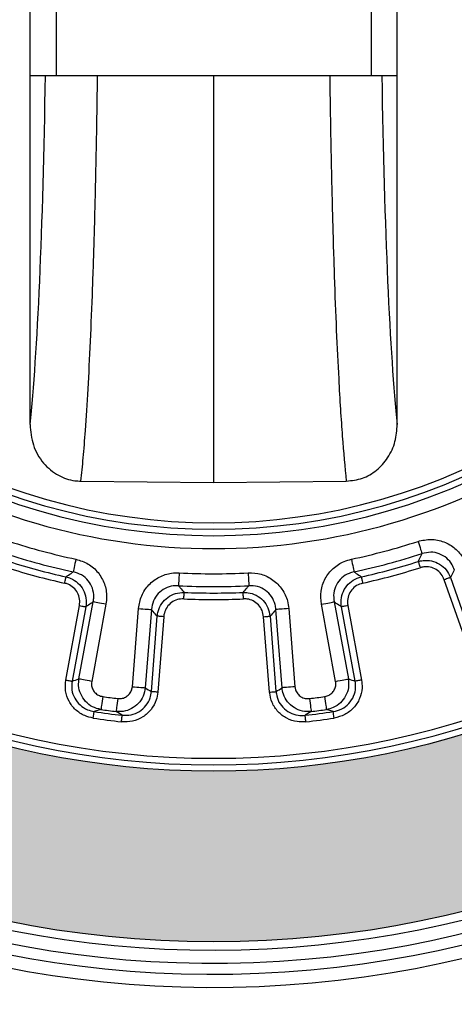
# Model space of a CAD drawing. Units: millimetres. Extents: x 681 to 3281, y -2994 to 1904.
# Drawn here: x 1416 to 1449, y -537 to -462 of the extents above; entities that cross this region are included whole.
import ezdxf

# ---------------------------------------------------------------- set-up
doc = ezdxf.new("R2010")
doc.units = ezdxf.units.MM
doc.layers.get('0').update_dxf_attribs({"lineweight": 15})
doc.layers.add('PDF_Solid Fills', color=7, linetype='Continuous')

msp = doc.modelspace()

# ---------------------------------------------------------------- hatches: boundary and pattern name
at = {"layer": 'PDF_Solid Fills', "true_color": 0x6b6c6d}
h = msp.add_hatch(color=251, dxfattribs=at)
edge = h.paths.add_edge_path(flags=0)
edge.add_arc((1431.105, -453.456), 78.5, 0, 360)
edge = h.paths.add_edge_path(flags=0)
edge.add_arc((1431.105, -453.456), 65.5, 0, 360)

# ---------------------------------------------------------------- linework, layer by layer
at = {"color": 7, "linetype": 'Continuous', "lineweight": 25}
for p, q in [((1417.105, -492.547), (1417.105, -414.365)), ((1445.105, -492.547), (1445.105, -414.365)), ((1419.105, -440.956), (1419.105, -465.956)), ((1443.105, -440.956), (1443.105, -465.956)), ((1417.113, -465.956), (1419.105, -465.956)), ((1419.105, -465.956), (1443.105, -465.956)), ((1431.105, -465.956), (1431.105, -496.956)), ((1443.105, -465.956), (1445.096, -465.956)), ((1420.99, -496.859), (1431.105, -496.956)), ((1431.105, -496.956), (1441.219, -496.859)), ((1450.613, -509.802), (1448.689, -504.37)), ((1449.153, -504.205), (1451.077, -509.638)), ((1420.836, -511.93), (1421.925, -506.055)), ((1440.284, -506.055), (1441.373, -511.93)), ((1419.826, -512.008), (1420.876, -506.341)), ((1421.36, -506.431), (1420.31, -512.097)), ((1422.893, -506.235), (1421.804, -512.109)), ((1424.907, -512.518), (1425.376, -506.562)), ((1426.358, -506.639), (1425.889, -512.595)), ((1436.32, -512.595), (1435.851, -506.639)), ((1436.833, -506.562), (1437.302, -512.518)), ((1440.405, -512.109), (1439.316, -506.235)), ((1441.899, -512.097), (1440.849, -506.431)), ((1441.333, -506.341), (1442.383, -512.008)), ((1426.354, -512.893), (1426.806, -507.147)), ((1427.297, -507.186), (1426.845, -512.932)), ((1435.365, -512.932), (1434.912, -507.186)), ((1435.403, -507.147), (1435.855, -512.893)), ((1422.51, -514.256), (1421.993, -514.414)), ((1424.128, -514.695), (1423.67, -514.409)), ((1438.54, -514.409), (1438.081, -514.695)), ((1440.216, -514.414), (1439.699, -514.256)), ((1429.569, -531.941), (1429.569, -531.941)), ((1432.64, -531.941), (1432.64, -531.941))]:
    msp.add_line(p, q, dxfattribs=at)
at = {"color": 7, "linetype": 'Continuous', "lineweight": 25, "flags": 128}
for points in [[(1446.685, -501.445), (1446.739, -501.611), (1446.791, -501.771), (1446.84, -501.921), (1446.884, -502.057), (1446.922, -502.174), (1446.953, -502.269), (1446.976, -502.339), (1446.99, -502.382)], [(1420.603, -502.807), (1420.567, -502.976), (1420.532, -503.141), (1420.499, -503.296), (1420.469, -503.435), (1420.444, -503.556), (1420.423, -503.654), (1420.408, -503.726), (1420.398, -503.77)], [(1441.606, -502.807), (1441.642, -502.976), (1441.677, -503.141), (1441.71, -503.296), (1441.74, -503.435), (1441.765, -503.556), (1441.786, -503.654), (1441.801, -503.726), (1441.811, -503.77)], [(1446.705, -502.984), (1446.712, -503.006), (1446.723, -503.041), (1446.738, -503.089), (1446.756, -503.147), (1446.778, -503.215), (1446.801, -503.291), (1446.827, -503.371), (1446.853, -503.454)], [(1428.475, -503.843), (1428.466, -504.016), (1428.457, -504.184), (1428.449, -504.342), (1428.442, -504.485), (1428.435, -504.608), (1428.43, -504.708), (1428.426, -504.781), (1428.424, -504.826)], [(1433.734, -503.843), (1433.743, -504.016), (1433.752, -504.184), (1433.76, -504.342), (1433.767, -504.485), (1433.774, -504.608), (1433.779, -504.708), (1433.783, -504.781), (1433.785, -504.826)], [(1419.744, -504.63), (1419.763, -504.545), (1419.781, -504.463), (1419.798, -504.385), (1419.814, -504.316), (1419.827, -504.256), (1419.838, -504.207), (1419.846, -504.171), (1419.851, -504.149)], [(1442.359, -504.149), (1442.363, -504.171), (1442.371, -504.207), (1442.382, -504.256), (1442.396, -504.316), (1442.411, -504.385), (1442.428, -504.463), (1442.446, -504.545), (1442.465, -504.63)], [(1449.153, -504.205), (1449.132, -504.213), (1449.097, -504.225), (1449.05, -504.242), (1448.992, -504.262), (1448.925, -504.286), (1448.85, -504.313), (1448.771, -504.341), (1448.689, -504.37)], [(1428.833, -505.826), (1428.837, -505.739), (1428.841, -505.655), (1428.844, -505.576), (1428.847, -505.505), (1428.85, -505.444), (1428.852, -505.394), (1428.854, -505.357), (1428.855, -505.334)], [(1433.376, -505.826), (1433.372, -505.739), (1433.368, -505.655), (1433.365, -505.576), (1433.362, -505.505), (1433.359, -505.444), (1433.357, -505.394), (1433.355, -505.357), (1433.354, -505.334)], [(1422.893, -506.235), (1422.723, -506.203), (1422.557, -506.172), (1422.402, -506.144), (1422.261, -506.118), (1422.14, -506.095), (1422.042, -506.077), (1421.969, -506.063), (1421.925, -506.055)], [(1439.316, -506.235), (1439.487, -506.203), (1439.652, -506.172), (1439.807, -506.144), (1439.948, -506.118), (1440.069, -506.095), (1440.167, -506.077), (1440.24, -506.063), (1440.284, -506.055)], [(1420.876, -506.341), (1420.962, -506.357), (1421.044, -506.372), (1421.122, -506.386), (1421.192, -506.399), (1421.253, -506.411), (1421.302, -506.42), (1421.338, -506.426), (1421.36, -506.431)], [(1425.376, -506.562), (1425.549, -506.575), (1425.717, -506.588), (1425.874, -506.601), (1426.017, -506.612), (1426.14, -506.622), (1426.239, -506.629), (1426.313, -506.635), (1426.358, -506.639)], [(1436.833, -506.562), (1436.66, -506.575), (1436.492, -506.588), (1436.335, -506.601), (1436.192, -506.612), (1436.07, -506.622), (1435.97, -506.629), (1435.896, -506.635), (1435.851, -506.639)], [(1441.333, -506.341), (1441.248, -506.357), (1441.165, -506.372), (1441.087, -506.386), (1441.017, -506.399), (1440.956, -506.411), (1440.907, -506.42), (1440.871, -506.426), (1440.849, -506.431)], [(1427.297, -507.186), (1427.21, -507.179), (1427.126, -507.173), (1427.048, -507.167), (1426.976, -507.161), (1426.915, -507.156), (1426.865, -507.152), (1426.828, -507.149), (1426.806, -507.147)], [(1434.912, -507.186), (1434.999, -507.179), (1435.083, -507.173), (1435.162, -507.167), (1435.233, -507.161), (1435.294, -507.156), (1435.344, -507.152), (1435.381, -507.149), (1435.403, -507.147)], [(1419.826, -512.008), (1419.911, -512.023), (1419.994, -512.039), (1420.072, -512.053), (1420.142, -512.066), (1420.203, -512.077), (1420.252, -512.086), (1420.288, -512.093), (1420.31, -512.097)], [(1421.804, -512.109), (1421.634, -512.078), (1421.468, -512.047), (1421.313, -512.018), (1421.172, -511.992), (1421.051, -511.97), (1420.953, -511.952), (1420.881, -511.938), (1420.836, -511.93)], [(1440.405, -512.109), (1440.575, -512.078), (1440.741, -512.047), (1440.896, -512.018), (1441.037, -511.992), (1441.158, -511.97), (1441.256, -511.952), (1441.329, -511.938), (1441.373, -511.93)], [(1442.383, -512.008), (1442.298, -512.023), (1442.215, -512.039), (1442.137, -512.053), (1442.067, -512.066), (1442.007, -512.077), (1441.957, -512.086), (1441.921, -512.093), (1441.899, -512.097)], [(1424.907, -512.518), (1425.08, -512.532), (1425.248, -512.545), (1425.406, -512.557), (1425.548, -512.568), (1425.671, -512.578), (1425.77, -512.586), (1425.844, -512.592), (1425.889, -512.595)], [(1426.845, -512.932), (1426.758, -512.925), (1426.674, -512.918), (1426.595, -512.912), (1426.524, -512.906), (1426.463, -512.902), (1426.413, -512.898), (1426.376, -512.895), (1426.354, -512.893)], [(1435.365, -512.932), (1435.451, -512.925), (1435.535, -512.918), (1435.614, -512.912), (1435.685, -512.906), (1435.746, -512.902), (1435.796, -512.898), (1435.833, -512.895), (1435.855, -512.893)], [(1437.302, -512.518), (1437.129, -512.532), (1436.961, -512.545), (1436.804, -512.557), (1436.661, -512.568), (1436.538, -512.578), (1436.439, -512.586), (1436.365, -512.592), (1436.32, -512.595)], [(1422.65, -513.27), (1422.624, -513.453), (1422.599, -513.629), (1422.576, -513.793), (1422.555, -513.939), (1422.538, -514.062), (1422.524, -514.158), (1422.515, -514.224), (1422.51, -514.256)], [(1423.79, -513.42), (1423.768, -513.603), (1423.746, -513.78), (1423.726, -513.944), (1423.708, -514.091), (1423.693, -514.214), (1423.682, -514.31), (1423.674, -514.376), (1423.67, -514.409)], [(1438.419, -513.42), (1438.441, -513.603), (1438.463, -513.78), (1438.483, -513.944), (1438.501, -514.091), (1438.516, -514.214), (1438.528, -514.31), (1438.536, -514.376), (1438.54, -514.409)], [(1439.559, -513.27), (1439.585, -513.453), (1439.61, -513.629), (1439.633, -513.793), (1439.654, -513.939), (1439.671, -514.062), (1439.685, -514.158), (1439.694, -514.224), (1439.699, -514.256)], [(1421.92, -514.906), (1421.933, -514.815), (1421.947, -514.727), (1421.959, -514.645), (1421.97, -514.572), (1421.979, -514.511), (1421.986, -514.463), (1421.991, -514.43), (1421.993, -514.414)], [(1440.289, -514.906), (1440.276, -514.815), (1440.263, -514.727), (1440.25, -514.645), (1440.239, -514.572), (1440.23, -514.511), (1440.223, -514.463), (1440.218, -514.43), (1440.216, -514.414)], [(1424.072, -515.19), (1424.082, -515.098), (1424.092, -515.01), (1424.102, -514.927), (1424.11, -514.854), (1424.117, -514.792), (1424.123, -514.744), (1424.126, -514.711), (1424.128, -514.695)], [(1438.137, -515.19), (1438.127, -515.098), (1438.117, -515.01), (1438.107, -514.927), (1438.099, -514.854), (1438.092, -514.792), (1438.087, -514.744), (1438.083, -514.711), (1438.081, -514.695)]]:
    msp.add_lwpolyline(points, dxfattribs=at)
at = {"color": 7, "linetype": 'Continuous', "lineweight": 25}
for radius in [137, 136.924, 131.927, 116.963, 115.5, 115.184, 114.185, 78.5, 65.5]:
    msp.add_circle((1431.105, -453.456), radius, dxfattribs=at)
for radius, start, end in [(81.966, 187.6883, 172.3117), (80.966, 187.6883, 172.3117), (80.126, 187.16972, 172.83028), (79.126, 185.89474, 174.10526), (47.56, 237.27234, 302.72766), (47.073, 237.91021, 302.08979), (46.58, 237.91021, 302.08979), (48.544, 237.27234, 302.72766), (65.015, 222.24547, 317.75453), (64.517, 222.24547, 317.75453), (50.456, 252.01277, 257.98723), (50.456, 282.01277, 287.98723), (51.44, 252.01277, 257.98723), (51.44, 282.01277, 287.98723), (51.927, 252.5168, 257.4832), (51.927, 282.5168, 287.4832), (52.42, 252.5168, 257.4832), (50.456, 267.01277, 272.98723), (52.42, 282.5168, 287.4832), (51.44, 267.01277, 272.98723), (51.927, 267.5168, 272.4832), (52.42, 267.5168, 272.4832), (60.409, 261.95456, 263.04544), (60.409, 276.95456, 278.04544), (61.635, 261.49913, 263.50087), (61.405, 261.95456, 263.04544), (61.635, 276.49913, 278.50087), (61.405, 276.95456, 278.04544), (62.133, 261.49913, 263.50087), (62.133, 276.49913, 278.50087)]:
    msp.add_arc((1431.105, -453.456), radius, start, end, dxfattribs=at)
at = {"color": 254, "linetype": 'Continuous', "lineweight": 25, "true_color": 0xcbcccd}
for centre, start_param, end_param in [((1416.121, -453.968), 3.594424, 4.429195), ((1446.088, -453.968), 1.85399, 2.688762)]:
    msp.add_ellipse(centre, major_axis=(0, 42.904), ratio=0.052408, start_param=start_param, end_param=end_param, dxfattribs=at)
at = {"color": 7, "linetype": 'Continuous', "lineweight": 25}
for centre, major_axis, start_param, end_param in [((1389.899, -445.819), (79.143, -14.668), 5.261053, 5.268156), ((1472.31, -445.819), (79.143, 14.668), 4.156622, 4.163725), ((1472.882, -456.744), (80.243, -6.315), 4.156622, 4.163725), ((1389.327, -456.744), (80.243, 6.315), 5.261053, 5.268156)]:
    msp.add_ellipse(centre, major_axis=major_axis, ratio=0.868224, start_param=start_param, end_param=end_param, dxfattribs=at)
at = {"color": 254, "linetype": 'Continuous', "lineweight": 25, "true_color": 0xcbcccd}
for points, knots in [([(1420.99, -496.859), (1421.048, -496.287), (1421.164, -495.143), (1421.346, -492.825), (1421.532, -489.905), (1421.717, -486.276), (1421.88, -482.244), (1422.021, -477.848), (1422.136, -473.142), (1422.215, -469.167), (1422.241, -466.702), (1422.248, -465.956)], [0, 0, 0, 0, 0.0957197, 0.1914394, 0.3169992, 0.4429593, 0.5685184, 0.694047, 0.8199763, 0.9455043, 1, 1, 1, 1]), ([(1439.958, -465.956), (1439.962, -466.335), (1439.984, -468.433), (1440.052, -472.092), (1440.16, -476.851), (1440.296, -481.302), (1440.454, -485.418), (1440.656, -489.594), (1440.908, -493.629), (1441.115, -495.783), (1441.219, -496.859)], [0, 0, 0, 0, 0.027777, 0.153473, 0.27877, 0.404086, 0.5298, 0.655116, 0.827558, 1, 1, 1, 1])]:
    msp.add_open_spline(points, degree=3, knots=knots, dxfattribs=at)
at = {"color": 7, "linetype": 'Continuous', "lineweight": 25}
for points, knots in [([(1417.105, -492.547), (1417.154, -493.077), (1417.252, -494.137), (1418.047, -495.519), (1419.188, -496.465), (1420.241, -496.823), (1420.836, -496.852), (1420.99, -496.859)], [0, 0, 0, 0, 0.246582, 0.493858, 0.721775, 0.927715, 1, 1, 1, 1]), ([(1441.219, -496.859), (1441.635, -496.814), (1442.466, -496.723), (1443.573, -496.065), (1444.443, -495.092), (1445.003, -493.872), (1445.071, -492.981), (1445.105, -492.547)], [0, 0, 0, 0, 0.1936153, 0.3870797, 0.5850424, 0.7977001, 1, 1, 1, 1]), ([(1446.685, -501.445), (1447.014, -501.373), (1447.671, -501.227), (1448.674, -501.438), (1449.536, -501.947), (1450.105, -502.607), (1450.307, -503.089), (1450.383, -503.269)], [0, 0, 0, 0, 0.219758, 0.439672, 0.656198, 0.871446, 1, 1, 1, 1]), ([(1446.705, -502.984), (1446.771, -502.846), (1446.866, -502.645), (1446.96, -502.444), (1446.99, -502.382)], [0, 0, 0, 0, 0.6924794, 1, 1, 1, 1]), ([(1449.454, -503.598), (1449.405, -503.476), (1449.274, -503.151), (1448.898, -502.704), (1448.322, -502.361), (1447.648, -502.226), (1447.21, -502.33), (1446.99, -502.382)], [0, 0, 0, 0, 0.129542, 0.344702, 0.559952, 0.779066, 1, 1, 1, 1]), ([(1420.603, -502.807), (1420.924, -502.908), (1421.566, -503.11), (1422.329, -503.794), (1422.821, -504.666), (1422.983, -505.522), (1422.918, -506.041), (1422.893, -506.235)], [0, 0, 0, 0, 0.219758, 0.439672, 0.656198, 0.871446, 1, 1, 1, 1]), ([(1439.316, -506.235), (1439.287, -505.9), (1439.228, -505.229), (1439.567, -504.262), (1440.184, -503.474), (1440.913, -502.996), (1441.417, -502.858), (1441.606, -502.807)], [0, 0, 0, 0, 0.219759, 0.439673, 0.656204, 0.871451, 1, 1, 1, 1]), ([(1446.705, -502.984), (1446.825, -502.954), (1447.156, -502.872), (1447.729, -502.908), (1448.347, -503.158), (1448.866, -503.6), (1449.057, -504.004), (1449.153, -504.205)], [0, 0, 0, 0, 0.12324, 0.33981, 0.558031, 0.77944, 1, 1, 1, 1]), ([(1419.851, -504.149), (1419.977, -504.062), (1420.16, -503.936), (1420.342, -503.809), (1420.398, -503.77)], [0, 0, 0, 0, 0.69248, 1, 1, 1, 1]), ([(1421.925, -506.055), (1421.943, -505.925), (1421.992, -505.578), (1421.89, -505.002), (1421.563, -504.418), (1421.047, -503.964), (1420.615, -503.835), (1420.398, -503.77)], [0, 0, 0, 0, 0.129542, 0.344702, 0.559952, 0.779066, 1, 1, 1, 1]), ([(1425.376, -506.562), (1425.434, -506.23), (1425.551, -505.568), (1426.129, -504.721), (1426.929, -504.12), (1427.757, -503.847), (1428.28, -503.844), (1428.475, -503.843)], [0, 0, 0, 0, 0.219759, 0.439674, 0.656204, 0.871451, 1, 1, 1, 1]), ([(1433.734, -503.843), (1434.07, -503.858), (1434.742, -503.887), (1435.657, -504.35), (1436.357, -505.065), (1436.736, -505.85), (1436.807, -506.368), (1436.833, -506.562)], [0, 0, 0, 0, 0.219758, 0.439672, 0.656198, 0.871446, 1, 1, 1, 1]), ([(1441.811, -503.77), (1441.683, -503.803), (1441.344, -503.89), (1440.852, -504.205), (1440.437, -504.731), (1440.215, -505.382), (1440.261, -505.83), (1440.284, -506.055)], [0, 0, 0, 0, 0.129539, 0.344697, 0.559952, 0.779066, 1, 1, 1, 1]), ([(1441.811, -503.77), (1441.867, -503.809), (1442.05, -503.936), (1442.232, -504.062), (1442.359, -504.149)], [0, 0, 0, 0, 0.30752, 1, 1, 1, 1]), ([(1448.689, -504.37), (1448.618, -504.217), (1448.476, -503.913), (1448.087, -503.579), (1447.623, -503.392), (1447.192, -503.367), (1446.943, -503.431), (1446.853, -503.454)], [0, 0, 0, 0, 0.220969, 0.442094, 0.65987, 0.876421, 1, 1, 1, 1]), ([(1449.454, -503.598), (1449.424, -503.66), (1449.323, -503.863), (1449.223, -504.065), (1449.153, -504.205)], [0, 0, 0, 0, 0.307523, 1, 1, 1, 1]), ([(1420.876, -506.341), (1420.891, -506.173), (1420.92, -505.838), (1420.75, -505.355), (1420.442, -504.961), (1420.081, -504.724), (1419.834, -504.655), (1419.744, -504.63)], [0, 0, 0, 0, 0.2209693, 0.4420938, 0.6598693, 0.8764199, 1, 1, 1, 1]), ([(1419.851, -504.149), (1419.97, -504.183), (1420.297, -504.278), (1420.776, -504.595), (1421.185, -505.12), (1421.414, -505.763), (1421.378, -506.208), (1421.36, -506.431)], [0, 0, 0, 0, 0.123239, 0.33981, 0.558032, 0.779441, 1, 1, 1, 1]), ([(1440.849, -506.431), (1440.834, -506.308), (1440.793, -505.969), (1440.898, -505.405), (1441.221, -504.822), (1441.723, -504.361), (1442.147, -504.219), (1442.359, -504.149)], [0, 0, 0, 0, 0.123242, 0.339813, 0.558032, 0.779441, 1, 1, 1, 1]), ([(1442.465, -504.63), (1442.305, -504.682), (1441.986, -504.786), (1441.607, -505.131), (1441.365, -505.569), (1441.288, -505.993), (1441.321, -506.248), (1441.333, -506.341)], [0, 0, 0, 0, 0.22097, 0.442093, 0.659868, 0.876419, 1, 1, 1, 1]), ([(1428.424, -504.826), (1428.292, -504.825), (1427.942, -504.822), (1427.385, -504.998), (1426.848, -505.4), (1426.465, -505.97), (1426.394, -506.415), (1426.358, -506.639)], [0, 0, 0, 0, 0.129539, 0.344697, 0.559951, 0.779066, 1, 1, 1, 1]), ([(1426.806, -507.147), (1426.823, -507.025), (1426.871, -506.687), (1427.119, -506.169), (1427.582, -505.69), (1428.186, -505.374), (1428.632, -505.348), (1428.855, -505.334)], [0, 0, 0, 0, 0.1232423, 0.3398131, 0.558032, 0.7794413, 1, 1, 1, 1]), ([(1428.424, -504.826), (1428.468, -504.879), (1428.612, -505.048), (1428.755, -505.217), (1428.855, -505.334)], [0, 0, 0, 0, 0.3075205, 1, 1, 1, 1]), ([(1433.354, -505.334), (1433.454, -505.217), (1433.598, -505.048), (1433.741, -504.879), (1433.785, -504.826)], [0, 0, 0, 0, 0.692479, 1, 1, 1, 1]), ([(1433.354, -505.334), (1433.478, -505.337), (1433.819, -505.343), (1434.363, -505.526), (1434.895, -505.927), (1435.282, -506.488), (1435.363, -506.928), (1435.403, -507.147)], [0, 0, 0, 0, 0.123239, 0.339809, 0.558031, 0.77944, 1, 1, 1, 1]), ([(1435.851, -506.639), (1435.835, -506.508), (1435.793, -506.16), (1435.546, -505.631), (1435.078, -505.151), (1434.462, -504.846), (1434.011, -504.833), (1433.785, -504.826)], [0, 0, 0, 0, 0.129542, 0.344702, 0.559952, 0.779066, 1, 1, 1, 1]), ([(1421.925, -506.055), (1421.867, -506.094), (1421.679, -506.22), (1421.491, -506.344), (1421.36, -506.431)], [0, 0, 0, 0, 0.3075233, 1, 1, 1, 1]), ([(1428.833, -505.826), (1428.666, -505.835), (1428.33, -505.853), (1427.875, -506.088), (1427.527, -506.449), (1427.343, -506.839), (1427.309, -507.094), (1427.297, -507.186)], [0, 0, 0, 0, 0.220969, 0.442094, 0.659868, 0.876419, 1, 1, 1, 1]), ([(1434.912, -507.186), (1434.883, -507.021), (1434.825, -506.689), (1434.536, -506.266), (1434.136, -505.965), (1433.726, -505.83), (1433.469, -505.827), (1433.376, -505.826)], [0, 0, 0, 0, 0.22097, 0.442094, 0.65987, 0.876421, 1, 1, 1, 1]), ([(1440.849, -506.431), (1440.718, -506.344), (1440.53, -506.22), (1440.342, -506.094), (1440.284, -506.055)], [0, 0, 0, 0, 0.6924766, 1, 1, 1, 1]), ([(1426.806, -507.147), (1426.702, -507.03), (1426.553, -506.861), (1426.404, -506.691), (1426.358, -506.639)], [0, 0, 0, 0, 0.692477, 1, 1, 1, 1]), ([(1435.851, -506.639), (1435.806, -506.691), (1435.656, -506.861), (1435.507, -507.03), (1435.403, -507.147)], [0, 0, 0, 0, 0.307523, 1, 1, 1, 1]), ([(1421.92, -514.906), (1421.701, -514.856), (1421.211, -514.744), (1420.55, -514.301), (1420.037, -513.641), (1419.754, -512.839), (1419.802, -512.285), (1419.826, -512.008)], [0, 0, 0, 0, 0.16872, 0.377167, 0.584263, 0.792155, 1, 1, 1, 1]), ([(1420.31, -512.097), (1420.29, -512.319), (1420.25, -512.763), (1420.477, -513.405), (1420.89, -513.933), (1421.423, -514.286), (1421.817, -514.374), (1421.993, -514.414)], [0, 0, 0, 0, 0.207515, 0.414858, 0.621675, 0.830472, 1, 1, 1, 1]), ([(1422.51, -514.256), (1422.291, -514.201), (1421.851, -514.091), (1421.308, -513.659), (1420.938, -513.091), (1420.78, -512.483), (1420.819, -512.096), (1420.836, -511.93)], [0, 0, 0, 0, 0.211737, 0.424633, 0.635305, 0.843005, 1, 1, 1, 1]), ([(1421.804, -512.109), (1421.795, -512.193), (1421.774, -512.386), (1421.853, -512.691), (1422.04, -512.975), (1422.316, -513.189), (1422.539, -513.243), (1422.65, -513.27)], [0, 0, 0, 0, 0.156723, 0.363691, 0.573821, 0.786972, 1, 1, 1, 1]), ([(1439.559, -513.27), (1439.65, -513.25), (1439.849, -513.205), (1440.115, -513.027), (1440.32, -512.763), (1440.433, -512.442), (1440.414, -512.22), (1440.405, -512.109)], [0, 0, 0, 0, 0.172863, 0.380221, 0.586274, 0.793161, 1, 1, 1, 1]), ([(1441.373, -511.93), (1441.39, -512.151), (1441.425, -512.594), (1441.2, -513.235), (1440.795, -513.764), (1440.269, -514.124), (1439.877, -514.215), (1439.699, -514.256)], [0, 0, 0, 0, 0.207275, 0.414908, 0.621356, 0.828262, 1, 1, 1, 1]), ([(1440.216, -514.414), (1440.44, -514.359), (1440.887, -514.249), (1441.439, -513.817), (1441.81, -513.246), (1441.962, -512.641), (1441.918, -512.259), (1441.899, -512.097)], [0, 0, 0, 0, 0.214985, 0.429332, 0.640078, 0.84754, 1, 1, 1, 1]), ([(1442.383, -512.008), (1442.406, -512.21), (1442.459, -512.687), (1442.269, -513.443), (1441.807, -514.156), (1441.123, -514.698), (1440.567, -514.837), (1440.289, -514.906)], [0, 0, 0, 0, 0.152656, 0.360658, 0.571805, 0.785964, 1, 1, 1, 1]), ([(1425.889, -512.595), (1425.849, -512.813), (1425.768, -513.25), (1425.384, -513.811), (1424.856, -514.217), (1424.255, -514.429), (1423.852, -514.415), (1423.67, -514.409)], [0, 0, 0, 0, 0.207275, 0.414908, 0.621355, 0.828262, 1, 1, 1, 1]), ([(1423.79, -513.42), (1423.883, -513.424), (1424.086, -513.433), (1424.39, -513.329), (1424.657, -513.127), (1424.849, -512.846), (1424.888, -512.627), (1424.907, -512.518)], [0, 0, 0, 0, 0.172862, 0.380222, 0.586274, 0.793163, 1, 1, 1, 1]), ([(1426.845, -512.932), (1426.814, -513.133), (1426.742, -513.607), (1426.363, -514.288), (1425.732, -514.858), (1424.931, -515.204), (1424.358, -515.195), (1424.072, -515.19)], [0, 0, 0, 0, 0.152656, 0.360658, 0.571804, 0.785964, 1, 1, 1, 1]), ([(1424.128, -514.695), (1424.359, -514.7), (1424.819, -514.71), (1425.464, -514.435), (1425.971, -513.98), (1426.273, -513.434), (1426.33, -513.054), (1426.354, -512.893)], [0, 0, 0, 0, 0.214984, 0.429331, 0.640079, 0.84754, 1, 1, 1, 1]), ([(1438.137, -515.19), (1437.913, -515.198), (1437.41, -515.216), (1436.657, -514.96), (1435.991, -514.455), (1435.51, -513.753), (1435.413, -513.205), (1435.365, -512.932)], [0, 0, 0, 0, 0.16872, 0.377168, 0.584263, 0.792156, 1, 1, 1, 1]), ([(1435.855, -512.893), (1435.894, -513.112), (1435.97, -513.551), (1436.355, -514.113), (1436.89, -514.516), (1437.496, -514.719), (1437.9, -514.702), (1438.081, -514.695)], [0, 0, 0, 0, 0.207515, 0.414858, 0.621674, 0.830472, 1, 1, 1, 1]), ([(1438.54, -514.409), (1438.314, -514.413), (1437.86, -514.42), (1437.224, -514.143), (1436.719, -513.69), (1436.409, -513.144), (1436.347, -512.76), (1436.32, -512.595)], [0, 0, 0, 0, 0.2117371, 0.4246332, 0.6353046, 0.8430064, 1, 1, 1, 1]), ([(1437.302, -512.518), (1437.315, -512.601), (1437.344, -512.793), (1437.499, -513.067), (1437.754, -513.293), (1438.075, -513.429), (1438.304, -513.423), (1438.419, -513.42)], [0, 0, 0, 0, 0.156721, 0.36369, 0.573819, 0.786971, 1, 1, 1, 1])]:
    msp.add_open_spline(points, degree=3, knots=knots, dxfattribs=at)

doc.saveas('drawing.dxf')
